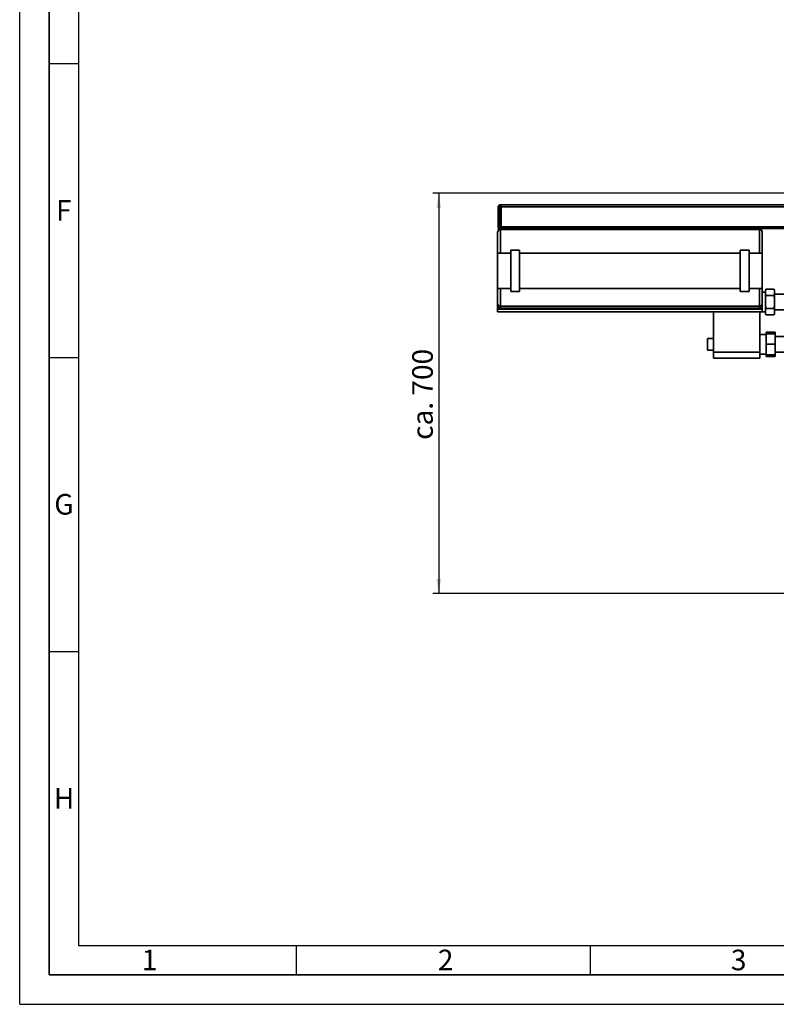
# Paper-space layout 'Blatt1' of a CAD drawing. Units: millimetres. Extents: x 0 to 5940, y 0 to 4200.
# Drawn here: x 0 to 1286, y 0 to 1675 of the extents above; entities that cross this region are included whole.
import ezdxf

# ---------------------------------------------------------------- set-up
doc = ezdxf.new("R2010")
doc.units = ezdxf.units.MM
doc.header["$LTSCALE"] = 10
for name, color, linetype in [('1', 7, 'Continuous'), ('61', 7, 'Continuous'), ('62', 7, 'Continuous')]:
    doc.layers.add(name, color=color, linetype=linetype)
doc.styles.add('SLDTEXTSTYLE0', font='TXT', dxfattribs={"width": 0.605})
doc.styles.add('SLDTEXTSTYLE1', font='TXT', dxfattribs={"width": 0.75})
doc.dimstyles.new('SLDDIMSTYLE0', dxfattribs={"dimtxt": 35, "dimasz": 25, "dimexe": 0, "dimexo": 0.0625, "dimgap": 8.75, "dimtad": 1, "dimdec": 1, "dimrnd": 1e-09, "dimzin": 4, "dimdsep": 46, "dimtxsty": 'SLDTEXTSTYLE0', "dimsah": 1, "dimcen": 0.09, "dimadec": 0, "dimazin": 1, "dimtfac": 1, "dimtdec": 1, "dimtofl": 0, "dimtmove": 0, "dimatfit": 3, "dimfxl": 1, "dimfrac": 2, "dimtolj": 1, "dimtzin": 12, "dimarcsym": 0})

# ---------------------------------------------------------------- blocks, each defined once
blk = doc.blocks.new('_D_5')
at = {"layer": '1'}
for p, q in [((2095.7, 1379.6), (702.4, 1379.6)), ((712.4, 1379.6), (712.4, 698.5)), ((1714.8, 698.5), (702.4, 698.5))]:
    blk.add_line(p, q, dxfattribs=at)
for points in [[(712.4, 1379.6), (708.4, 1354.6), (716.4, 1354.6)], [(712.4, 698.5), (716.4, 723.5), (708.4, 723.5)]]:
    blk.add_solid(points, dxfattribs=at)
at = {"layer": '1', "insert": (667.3, 960.1), "char_height": 35, "attachment_point": 1, "rotation": 90, "style": 'SLDTEXTSTYLE0'}
blk.add_mtext('ca. 700', dxfattribs=at)

psp = doc.layouts.new('Blatt1')

# ---------------------------------------------------------------- linework, layer by layer
at = {"color": 7, "linetype": 'Continuous', "lineweight": 35}
for p, q in [((813.44, 1322.55), (813.44, 1356.55)), ((816.44, 1356.55), (813.44, 1356.55)), ((816.44, 1359.55), (816.44, 1356.55)), ((816.44, 1359.55), (818.44, 1359.55)), ((816.44, 1356.55), (816.44, 1322.55)), ((818.44, 1356.55), (816.44, 1356.55)), ((818.44, 1359.55), (818.44, 1356.55)), ((818.44, 1359.55), (1308.44, 1359.55)), ((818.44, 1322.55), (818.44, 1356.55)), ((818.44, 1356.55), (1308.44, 1356.55)), ((812.44, 1277.55), (812.44, 1312.55)), ((816.44, 1322.55), (813.44, 1322.55)), ((813.44, 1317.55), (813.44, 1319.55)), ((1261.44, 1319.55), (813.44, 1319.55)), ((1261.44, 1317.55), (813.44, 1317.55)), ((816.44, 1322.55), (818.44, 1322.55)), ((816.44, 1322.55), (816.44, 1319.55)), ((817.44, 1317.55), (817.44, 1277.55)), ((818.44, 1322.55), (818.44, 1319.55)), ((818.44, 1322.55), (1308.44, 1322.55)), ((1257.44, 1277.55), (1257.44, 1317.55)), ((1261.44, 1319.55), (1308.44, 1319.55)), ((1261.44, 1317.55), (1261.44, 1319.55)), ((1262.44, 1312.55), (1262.44, 1277.55)), ((834.94, 1277.55), (812.44, 1277.55)), ((812.44, 1277.55), (812.44, 1217.55)), ((849.94, 1282.55), (834.94, 1282.55)), ((834.94, 1212.55), (834.94, 1282.55)), ((849.94, 1212.55), (849.94, 1282.55)), ((1224.94, 1277.55), (849.94, 1277.55)), ((1239.94, 1282.55), (1224.94, 1282.55)), ((1224.94, 1212.55), (1224.94, 1282.55)), ((1239.94, 1212.55), (1239.94, 1282.55)), ((1262.44, 1277.55), (1239.94, 1277.55)), ((1262.44, 1277.55), (1262.44, 1217.55)), ((812.44, 1217.55), (834.94, 1217.55)), ((812.44, 1192.23), (812.44, 1217.55)), ((817.44, 1217.55), (834.94, 1217.55)), ((817.44, 1217.55), (817.44, 1187.55)), ((834.94, 1212.55), (849.94, 1212.55)), ((849.94, 1217.55), (1224.94, 1217.55)), ((849.94, 1217.55), (1224.94, 1217.55)), ((1224.94, 1212.55), (1239.94, 1212.55)), ((1239.94, 1217.55), (1262.44, 1217.55)), ((1239.94, 1217.55), (1257.44, 1217.55)), ((1257.44, 1187.55), (1257.44, 1217.55)), ((1262.44, 1217.55), (1262.44, 1192.23)), ((1267.94, 1211.4), (1262.44, 1211.4)), ((1268.94, 1216.49), (1267.94, 1214.76)), ((1267.94, 1214.76), (1267.94, 1214.45)), ((1267.94, 1214.45), (1267.94, 1207.57)), ((1267.94, 1207.57), (1268.94, 1205.52)), ((1267.94, 1207.57), (1267.94, 1201.43)), ((1281.94, 1216.49), (1268.94, 1216.49)), ((1282.94, 1214.76), (1281.94, 1216.49)), ((1282.94, 1214.45), (1281.94, 1216.49)), ((1282.94, 1214.76), (1282.94, 1214.45)), ((1282.94, 1214.45), (1282.94, 1207.57)), ((1313.44, 1207.9), (1282.94, 1207.9)), ((1282.94, 1207.57), (1282.94, 1201.43)), ((812.44, 1189.5), (812.44, 1192.23)), ((812.44, 1182.55), (812.44, 1189.5)), ((1262.44, 1192.23), (1262.44, 1189.5)), ((1262.44, 1182.55), (1262.44, 1189.5)), ((1267.94, 1201.43), (1267.94, 1187.67)), ((1281.94, 1205.52), (1268.94, 1205.52)), ((1282.94, 1201.43), (1281.94, 1205.52)), ((1282.94, 1201.43), (1282.94, 1187.67)), ((812.44, 1182.55), (1262.44, 1182.55)), ((812.44, 1177.55), (812.44, 1182.55)), ((812.44, 1177.55), (1262.44, 1177.55)), ((817.44, 1187.55), (1257.44, 1187.55)), ((817.44, 1187.55), (817.44, 1184.22)), ((817.44, 1184.22), (1257.44, 1184.22)), ((1179.24, 1177.55), (1179.24, 1109.05)), ((1257.44, 1184.22), (1257.44, 1187.55)), ((1258.44, 1177.55), (1258.44, 1109.05)), ((1262.44, 1177.55), (1262.44, 1182.55)), ((1262.44, 1177.7), (1267.94, 1177.7)), ((1267.94, 1187.67), (1268.94, 1183.58)), ((1267.94, 1187.67), (1267.94, 1181.54)), ((1267.94, 1181.54), (1267.94, 1174.66)), ((1267.94, 1174.66), (1268.94, 1172.61)), ((1267.94, 1174.66), (1267.94, 1174.35)), ((1267.94, 1174.35), (1268.94, 1172.61)), ((1281.94, 1183.58), (1268.94, 1183.58)), ((1281.94, 1172.61), (1268.94, 1172.61)), ((1282.94, 1181.54), (1281.94, 1183.58)), ((1281.94, 1172.61), (1282.94, 1174.35)), ((1282.94, 1187.67), (1282.94, 1181.54)), ((1282.94, 1181.54), (1282.94, 1174.66)), ((1282.94, 1181.2), (1313.44, 1181.2)), ((1282.94, 1174.66), (1282.94, 1174.35)), ((1269.04, 1139.4), (1258.44, 1139.4)), ((1284.04, 1143.34), (1269.04, 1143.34)), ((1269.04, 1140.55), (1269.04, 1143.34)), ((1269.04, 1122.55), (1269.04, 1140.55)), ((1284.04, 1140.55), (1269.04, 1140.55)), ((1284.04, 1143.34), (1284.04, 1140.55)), ((1284.04, 1140.55), (1284.04, 1122.55)), ((1179.24, 1132.55), (1169.24, 1132.55)), ((1169.24, 1112.55), (1169.24, 1132.55)), ((1284.04, 1122.55), (1269.04, 1122.55)), ((1269.04, 1104.55), (1269.04, 1122.55)), ((1313.44, 1136), (1284.04, 1136)), ((1284.04, 1122.55), (1284.04, 1104.55)), ((1169.24, 1112.55), (1179.24, 1112.55)), ((1179.24, 1109.05), (1258.44, 1109.05)), ((1179.24, 1099.05), (1179.24, 1109.05)), ((1258.44, 1109.05), (1258.44, 1099.05)), ((1258.44, 1105.7), (1269.04, 1105.7)), ((1284.04, 1109.1), (1300.78, 1109.1)), ((1258.44, 1099.05), (1179.24, 1099.05)), ((1284.04, 1104.55), (1269.04, 1104.55)), ((1269.04, 1101.77), (1269.04, 1104.55)), ((1284.04, 1101.77), (1269.04, 1101.77)), ((1284.04, 1104.55), (1284.04, 1101.77))]:
    psp.add_line(p, q, dxfattribs=at)
for centre, radius, start, end in [((816.44, 1356.55), 3, 90, 180), ((817.44, 1312.55), 5, 90, 180), ((816.44, 1322.55), 3, 180, 270), ((1257.44, 1312.55), 5, 0, 90)]:
    psp.add_arc(centre, radius, start, end, dxfattribs=at)
for points, knots in [([(1268.94, 1216.49), (1268.75, 1216.15), (1268.37, 1215.47), (1268.09, 1214.78), (1267.94, 1214.45)], [0, 0, 0, 0, 0.5115693, 1, 1, 1, 1]), ([(1281.94, 1205.52), (1282.14, 1205.87), (1282.52, 1206.55), (1282.8, 1207.23), (1282.94, 1207.57)], [0, 0, 0, 0, 0.5115693, 1, 1, 1, 1]), ([(812.44, 1192.23), (812.44, 1192.23), (812.45, 1191.72), (812.63, 1190.63), (813.48, 1189.21), (814.75, 1188.22), (816.08, 1187.66), (816.99, 1187.59), (817.44, 1187.55)], [0, 0, 0, 0, 0.0015186, 0.2403127, 0.5095456, 0.7094228, 0.8544022, 1, 1, 1, 1]), ([(812.44, 1189.5), (812.44, 1189.5), (812.45, 1188.89), (812.65, 1187.62), (813.55, 1186.01), (814.83, 1184.92), (816.13, 1184.33), (817.01, 1184.25), (817.44, 1184.22)], [0, 0, 0, 0, 0.0014612, 0.2615558, 0.5369718, 0.7302523, 0.8647824, 1, 1, 1, 1]), ([(1257.44, 1187.55), (1257.9, 1187.59), (1258.81, 1187.66), (1260.14, 1188.22), (1261.41, 1189.21), (1262.25, 1190.63), (1262.44, 1191.72), (1262.44, 1192.23), (1262.44, 1192.23)], [0, 0, 0, 0, 0.1455978, 0.2905772, 0.4904544, 0.7596873, 0.9984814, 1, 1, 1, 1]), ([(1257.44, 1184.22), (1257.88, 1184.25), (1258.76, 1184.33), (1260.06, 1184.92), (1261.34, 1186.01), (1262.24, 1187.62), (1262.44, 1188.89), (1262.44, 1189.5), (1262.44, 1189.5)], [0, 0, 0, 0, 0.1352176, 0.2697477, 0.4630282, 0.7384442, 0.9985388, 1, 1, 1, 1]), ([(1268.94, 1205.52), (1268.6, 1204.25), (1268.23, 1202.89), (1267.96, 1201.51), (1267.94, 1201.43)], [0, 0, 0, 0, 0.9423137, 1, 1, 1, 1]), ([(1268.94, 1183.58), (1268.75, 1183.24), (1268.37, 1182.56), (1268.09, 1181.88), (1267.94, 1181.54)], [0, 0, 0, 0, 0.5115693, 1, 1, 1, 1]), ([(1281.94, 1183.58), (1282.29, 1184.86), (1282.66, 1186.22), (1282.93, 1187.59), (1282.94, 1187.67)], [0, 0, 0, 0, 0.9423137, 1, 1, 1, 1]), ([(1281.94, 1172.61), (1282.14, 1172.96), (1282.52, 1173.64), (1282.8, 1174.32), (1282.94, 1174.66)], [0, 0, 0, 0, 0.5115693, 1, 1, 1, 1])]:
    psp.add_open_spline(points, degree=3, knots=knots, dxfattribs=at)
at = {"layer": '61'}
for q in [(0, 4200), (5940, 0)]:
    psp.add_line((0, 0), q, dxfattribs=at)
at = {"layer": '61', "color": 7, "linetype": 'Continuous', "lineweight": 35}
for p, q in [((50, 4150), (50, 50)), ((50, 50), (5890, 50))]:
    psp.add_line(p, q, dxfattribs=at)
at = {"layer": '61', "color": 7, "linetype": 'Continuous'}
for p, q in [((100, 4100), (100, 100)), ((50, 1600), (100, 1600)), ((50, 1100), (100, 1100)), ((50, 600), (100, 600)), ((100, 100), (4020, 100)), ((470, 100), (470, 50)), ((970, 100), (970, 50))]:
    psp.add_line(p, q, dxfattribs=at)

# ---------------------------------------------------------------- texts
at = {"layer": '62', "char_height": 35, "attachment_point": 2, "style": 'SLDTEXTSTYLE1'}
for s, insert in [('F', (75, 1367.9)), ('G', (75.2, 867.9)), ('H', (75.42, 367.9)), ('1', (220.73, 92.9)), ('2', (724.14, 92.9)), ('3', (1222.29, 92.9))]:
    psp.add_mtext(s, dxfattribs=dict(at, insert=insert))

# ---------------------------------------------------------------- dimensions: what is measured, and where the dimension line sits
at = {"layer": '1'}
dim = psp.add_linear_dim(base=(712.44, 698.48), p1=(2088.44, 1379.55), p2=(1724.84, 698.48), angle=90, dimstyle='SLDDIMSTYLE0', dxfattribs=at)
dim.commit()
dim.dimension.update_dxf_attribs({"geometry": '_D_5', "text_midpoint": (712.44, 1039.02), "dimtype": 160})

doc.saveas('drawing.dxf')
